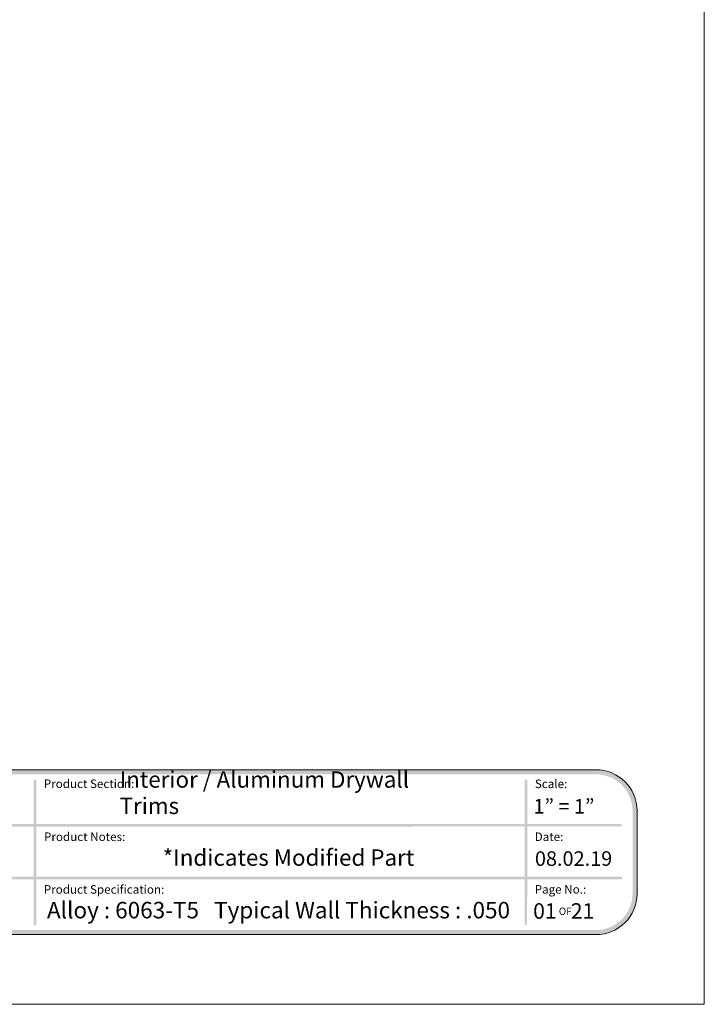
# Model space of a CAD drawing. Units: inches. Extents: x 0 to 8.5, y 0 to 11.
# Drawn here: x 4.8 to 8.5, y 0 to 5.3 of the extents above; entities that cross this region are included whole.
import ezdxf

# ---------------------------------------------------------------- set-up
doc = ezdxf.new("R2010")
doc.units = ezdxf.units.IN
doc.header["$LTSCALE"] = 0.03937
doc.header["$MEASUREMENT"] = 0
doc.layers.add('Title', color=7, linetype='Continuous', true_color=0x000000)

msp = doc.modelspace()

# ---------------------------------------------------------------- hatches: boundary and pattern name
at = {"layer": 'Title', "true_color": 0x231f20}
h = msp.add_hatch(color=250, dxfattribs=at)
h.paths.add_polyline_path([(7.9157, 1.2658), (0.5582, 1.2658), (0.5524, 1.2658), (0.5467, 1.2655), (0.5411, 1.2652), (0.5355, 1.2647), (0.5299, 1.264), (0.5243, 1.2633), (0.5188, 1.2624), (0.5134, 1.2613), (0.508, 1.2601), (0.5026, 1.2588), (0.4973, 1.2574), (0.4921, 1.2558), (0.4869, 1.2542), (0.4818, 1.2523), (0.4767, 1.2504), (0.4717, 1.2484), (0.4667, 1.2462), (0.4618, 1.2439), (0.457, 1.2415), (0.4523, 1.239), (0.4476, 1.2364), (0.443, 1.2337), (0.4384, 1.2308), (0.4339, 1.2279), (0.4295, 1.2248), (0.4252, 1.2217), (0.421, 1.2184), (0.4168, 1.2151), (0.4128, 1.2116), (0.4088, 1.2081), (0.4049, 1.2045), (0.4011, 1.2008), (0.3973, 1.1969), (0.3937, 1.193), (0.3902, 1.189), (0.3867, 1.185), (0.3834, 1.1808), (0.3801, 1.1766), (0.377, 1.1723), (0.3739, 1.1679), (0.371, 1.1634), (0.3681, 1.1589), (0.3654, 1.1542), (0.3628, 1.1495), (0.3603, 1.1448), (0.3579, 1.14), (0.3556, 1.1351), (0.3534, 1.1301), (0.3514, 1.1251), (0.3495, 1.12), (0.3477, 1.1149), (0.346, 1.1097), (0.3444, 1.1045), (0.343, 1.0992), (0.3417, 1.0938), (0.3405, 1.0884), (0.3395, 1.083), (0.3385, 1.0775), (0.3378, 1.0719), (0.3371, 1.0664), (0.3366, 1.0607), (0.3363, 1.0551), (0.3361, 1.0494), (0.336, 1.0436), (0.336, 1.0436), (0.336, 0.598), (0.3361, 0.5923), (0.3363, 0.5866), (0.3366, 0.5809), (0.3371, 0.5753), (0.3378, 0.5697), (0.3385, 0.5642), (0.3395, 0.5587), (0.3405, 0.5532), (0.3417, 0.5478), (0.343, 0.5425), (0.3444, 0.5372), (0.346, 0.5319), (0.3477, 0.5268), (0.3495, 0.5216), (0.3514, 0.5165), (0.3534, 0.5115), (0.3556, 0.5066), (0.3579, 0.5017), (0.3603, 0.4969), (0.3628, 0.4921), (0.3654, 0.4874), (0.3681, 0.4828), (0.371, 0.4783), (0.3739, 0.4738), (0.377, 0.4694), (0.3801, 0.4651), (0.3834, 0.4608), (0.3867, 0.4567), (0.3902, 0.4526), (0.3937, 0.4486), (0.3973, 0.4447), (0.4011, 0.4409), (0.4049, 0.4372), (0.4088, 0.4335), (0.4128, 0.43), (0.4168, 0.4266), (0.421, 0.4232), (0.4252, 0.42), (0.4295, 0.4168), (0.4339, 0.4138), (0.4384, 0.4108), (0.443, 0.408), (0.4476, 0.4053), (0.4523, 0.4026), (0.457, 0.4001), (0.4618, 0.3977), (0.4667, 0.3955), (0.4717, 0.3933), (0.4767, 0.3912), (0.4818, 0.3893), (0.4869, 0.3875), (0.4921, 0.3858), (0.4973, 0.3843), (0.5026, 0.3828), (0.508, 0.3815), (0.5134, 0.3803), (0.5188, 0.3793), (0.5243, 0.3784), (0.5299, 0.3776), (0.5355, 0.377), (0.5411, 0.3765), (0.5467, 0.3761), (0.5524, 0.3759), (0.5582, 0.3758), (0.5583, 0.3758), (3.7733, 0.3771), (3.7734, 0.3771), (4.7006, 0.3771), (4.7007, 0.3771), (7.9157, 0.3758), (7.9215, 0.3759), (7.9272, 0.3761), (7.9328, 0.3765), (7.9385, 0.377), (7.944, 0.3776), (7.9496, 0.3784), (7.9551, 0.3793), (7.9605, 0.3803), (7.9659, 0.3815), (7.9713, 0.3828), (7.9766, 0.3843), (7.9818, 0.3858), (7.987, 0.3875), (7.9921, 0.3893), (7.9972, 0.3912), (8.0022, 0.3933), (8.0072, 0.3955), (8.0121, 0.3977), (8.0169, 0.4001), (8.0216, 0.4026), (8.0263, 0.4053), (8.031, 0.408), (8.0355, 0.4108), (8.04, 0.4138), (8.0444, 0.4168), (8.0487, 0.42), (8.0529, 0.4232), (8.0571, 0.4266), (8.0611, 0.43), (8.0651, 0.4335), (8.069, 0.4372), (8.0728, 0.4409), (8.0766, 0.4447), (8.0802, 0.4486), (8.0837, 0.4526), (8.0872, 0.4567), (8.0905, 0.4608), (8.0938, 0.4651), (8.0969, 0.4694), (8.1, 0.4738), (8.1029, 0.4783), (8.1058, 0.4828), (8.1085, 0.4874), (8.1111, 0.4921), (8.1136, 0.4969), (8.116, 0.5017), (8.1183, 0.5066), (8.1205, 0.5115), (8.1225, 0.5165), (8.1244, 0.5216), (8.1263, 0.5268), (8.1279, 0.5319), (8.1295, 0.5372), (8.1309, 0.5425), (8.1322, 0.5478), (8.1334, 0.5532), (8.1345, 0.5587), (8.1354, 0.5642), (8.1361, 0.5697), (8.1368, 0.5753), (8.1373, 0.5809), (8.1376, 0.5866), (8.1379, 0.5923), (8.1379, 0.598), (8.1379, 0.598), (8.1379, 1.0436), (8.1379, 1.0494), (8.1376, 1.0551), (8.1373, 1.0607), (8.1368, 1.0664), (8.1361, 1.0719), (8.1354, 1.0775), (8.1345, 1.083), (8.1334, 1.0884), (8.1322, 1.0938), (8.1309, 1.0992), (8.1295, 1.1045), (8.1279, 1.1097), (8.1263, 1.1149), (8.1244, 1.12), (8.1225, 1.1251), (8.1205, 1.1301), (8.1183, 1.1351), (8.116, 1.14), (8.1136, 1.1448), (8.1111, 1.1495), (8.1085, 1.1542), (8.1058, 1.1589), (8.1029, 1.1634), (8.1, 1.1679), (8.0969, 1.1723), (8.0938, 1.1766), (8.0905, 1.1808), (8.0872, 1.185), (8.0837, 1.189), (8.0802, 1.193), (8.0766, 1.1969), (8.0728, 1.2008), (8.069, 1.2045), (8.0651, 1.2081), (8.0611, 1.2116), (8.0571, 1.2151), (8.0529, 1.2184), (8.0487, 1.2217), (8.0444, 1.2248), (8.04, 1.2279), (8.0355, 1.2308), (8.031, 1.2337), (8.0263, 1.2364), (8.0216, 1.239), (8.0169, 1.2415), (8.0121, 1.2439), (8.0072, 1.2462), (8.0022, 1.2484), (7.9972, 1.2504), (7.9921, 1.2523), (7.987, 1.2542), (7.9818, 1.2558), (7.9766, 1.2574), (7.9713, 1.2588), (7.9659, 1.2601), (7.9605, 1.2613), (7.9551, 1.2624), (7.9496, 1.2633), (7.944, 1.264), (7.9385, 1.2647), (7.9328, 1.2652), (7.9272, 1.2655), (7.9215, 1.2658)], flags=0)
h.paths.add_polyline_path([(8.1129, 0.598), (8.1129, 0.5929), (8.1127, 0.5879), (8.1123, 0.5829), (8.1119, 0.5779), (8.1113, 0.5729), (8.1106, 0.568), (8.1098, 0.5632), (8.1089, 0.5583), (8.1079, 0.5535), (8.1067, 0.5488), (8.1054, 0.5441), (8.104, 0.5394), (8.1025, 0.5348), (8.1009, 0.5303), (8.0992, 0.5258), (8.0974, 0.5213), (8.0955, 0.5169), (8.0935, 0.5126), (8.0913, 0.5083), (8.0891, 0.5041), (8.0868, 0.4999), (8.0843, 0.4958), (8.0818, 0.4918), (8.0792, 0.4878), (8.0765, 0.4839), (8.0737, 0.4801), (8.0708, 0.4763), (8.0678, 0.4727), (8.0648, 0.469), (8.0616, 0.4655), (8.0584, 0.462), (8.0551, 0.4586), (8.0517, 0.4553), (8.0483, 0.4521), (8.0447, 0.449), (8.0411, 0.4459), (8.0374, 0.4429), (8.0336, 0.4401), (8.0298, 0.4373), (8.0259, 0.4346), (8.0219, 0.4319), (8.0179, 0.4294), (8.0138, 0.427), (8.0097, 0.4247), (8.0054, 0.4224), (8.0012, 0.4203), (7.9968, 0.4183), (7.9924, 0.4163), (7.988, 0.4145), (7.9835, 0.4128), (7.9789, 0.4112), (7.9743, 0.4097), (7.9697, 0.4083), (7.965, 0.407), (7.9602, 0.4059), (7.9554, 0.4048), (7.9506, 0.4039), (7.9457, 0.4031), (7.9408, 0.4024), (7.9359, 0.4018), (7.9309, 0.4014), (7.9259, 0.4011), (7.9208, 0.4009), (7.9157, 0.4008), (7.9154, 0.4008), (0.5582, 0.4008), (0.5531, 0.4009), (0.548, 0.4011), (0.543, 0.4014), (0.538, 0.4018), (0.5331, 0.4024), (0.5282, 0.4031), (0.5233, 0.4039), (0.5185, 0.4048), (0.5137, 0.4059), (0.5089, 0.407), (0.5042, 0.4083), (0.4996, 0.4097), (0.495, 0.4112), (0.4904, 0.4128), (0.4859, 0.4145), (0.4815, 0.4163), (0.4771, 0.4183), (0.4728, 0.4203), (0.4685, 0.4224), (0.4643, 0.4247), (0.4601, 0.427), (0.456, 0.4294), (0.452, 0.4319), (0.448, 0.4346), (0.4441, 0.4373), (0.4403, 0.4401), (0.4365, 0.4429), (0.4328, 0.4459), (0.4292, 0.449), (0.4257, 0.4521), (0.4222, 0.4553), (0.4188, 0.4586), (0.4155, 0.462), (0.4123, 0.4655), (0.4091, 0.469), (0.4061, 0.4727), (0.4031, 0.4763), (0.4002, 0.4801), (0.3974, 0.4839), (0.3947, 0.4878), (0.3921, 0.4918), (0.3896, 0.4958), (0.3871, 0.4999), (0.3848, 0.5041), (0.3826, 0.5083), (0.3805, 0.5126), (0.3784, 0.5169), (0.3765, 0.5213), (0.3747, 0.5258), (0.373, 0.5303), (0.3714, 0.5348), (0.3699, 0.5394), (0.3685, 0.5441), (0.3672, 0.5488), (0.366, 0.5535), (0.365, 0.5583), (0.3641, 0.5632), (0.3633, 0.568), (0.3626, 0.5729), (0.362, 0.5779), (0.3616, 0.5829), (0.3612, 0.5879), (0.361, 0.5929), (0.361, 0.598), (0.361, 0.598), (0.361, 1.0436), (0.361, 1.0487), (0.3612, 1.0538), (0.3616, 1.0588), (0.362, 1.0638), (0.3626, 1.0687), (0.3633, 1.0736), (0.3641, 1.0785), (0.365, 1.0833), (0.366, 1.0881), (0.3672, 1.0929), (0.3685, 1.0976), (0.3699, 1.1022), (0.3714, 1.1068), (0.373, 1.1114), (0.3747, 1.1159), (0.3765, 1.1203), (0.3784, 1.1247), (0.3805, 1.1291), (0.3826, 1.1333), (0.3848, 1.1376), (0.3871, 1.1417), (0.3896, 1.1458), (0.3921, 1.1498), (0.3947, 1.1538), (0.3974, 1.1577), (0.4002, 1.1615), (0.4031, 1.1653), (0.4061, 1.169), (0.4091, 1.1726), (0.4123, 1.1762), (0.4155, 1.1796), (0.4188, 1.183), (0.4222, 1.1863), (0.4257, 1.1895), (0.4292, 1.1927), (0.4328, 1.1957), (0.4365, 1.1987), (0.4403, 1.2016), (0.4441, 1.2044), (0.448, 1.2071), (0.452, 1.2097), (0.456, 1.2122), (0.4601, 1.2147), (0.4643, 1.217), (0.4685, 1.2192), (0.4728, 1.2214), (0.4771, 1.2234), (0.4815, 1.2253), (0.4859, 1.2271), (0.4904, 1.2288), (0.495, 1.2305), (0.4996, 1.2319), (0.5042, 1.2333), (0.5089, 1.2346), (0.5137, 1.2358), (0.5185, 1.2368), (0.5233, 1.2377), (0.5282, 1.2386), (0.5331, 1.2392), (0.538, 1.2398), (0.543, 1.2403), (0.548, 1.2406), (0.5531, 1.2408), (0.5582, 1.2408), (0.5585, 1.2408), (7.9157, 1.2408), (7.9208, 1.2408), (7.9259, 1.2406), (7.9309, 1.2403), (7.9359, 1.2398), (7.9408, 1.2392), (7.9457, 1.2386), (7.9506, 1.2377), (7.9554, 1.2368), (7.9602, 1.2358), (7.965, 1.2346), (7.9697, 1.2333), (7.9743, 1.2319), (7.9789, 1.2305), (7.9835, 1.2288), (7.988, 1.2271), (7.9924, 1.2253), (7.9968, 1.2234), (8.0012, 1.2214), (8.0054, 1.2192), (8.0097, 1.217), (8.0138, 1.2147), (8.0179, 1.2122), (8.0219, 1.2097), (8.0259, 1.2071), (8.0298, 1.2044), (8.0336, 1.2016), (8.0374, 1.1987), (8.0411, 1.1957), (8.0447, 1.1927), (8.0483, 1.1895), (8.0517, 1.1863), (8.0551, 1.183), (8.0584, 1.1796), (8.0616, 1.1762), (8.0648, 1.1726), (8.0678, 1.169), (8.0708, 1.1653), (8.0737, 1.1615), (8.0765, 1.1577), (8.0792, 1.1538), (8.0818, 1.1498), (8.0843, 1.1458), (8.0868, 1.1417), (8.0891, 1.1376), (8.0913, 1.1333), (8.0935, 1.1291), (8.0955, 1.1247), (8.0974, 1.1203), (8.0992, 1.1159), (8.1009, 1.1114), (8.1025, 1.1068), (8.104, 1.1022), (8.1054, 1.0976), (8.1067, 1.0929), (8.1079, 1.0881), (8.1089, 1.0833), (8.1098, 1.0785), (8.1106, 1.0736), (8.1113, 1.0687), (8.1119, 1.0638), (8.1123, 1.0588), (8.1127, 1.0538), (8.1129, 1.0487), (8.1129, 1.0436), (8.1129, 1.0436)], flags=0)
at = {"layer": 'Title', "true_color": 0x000000, "extrusion": (0, 0, -1)}
for points in [[(-4.8915, 0.4263), (-4.8913, 0.4263), (-4.8912, 0.4263), (-4.891, 0.4263), (-4.8908, 0.4263), (-4.8906, 0.4263), (-4.8905, 0.4264), (-4.8903, 0.4264), (-4.8901, 0.4264), (-4.8899, 0.4265), (-4.8898, 0.4265), (-4.8896, 0.4265), (-4.8894, 0.4266), (-4.8893, 0.4266), (-4.8891, 0.4267), (-4.889, 0.4268), (-4.8888, 0.4268), (-4.8886, 0.4269), (-4.8885, 0.427), (-4.8883, 0.427), (-4.8882, 0.4271), (-4.8881, 0.4272), (-4.8879, 0.4273), (-4.8878, 0.4274), (-4.8876, 0.4275), (-4.8875, 0.4276), (-4.8874, 0.4277), (-4.8872, 0.4278), (-4.8871, 0.4279), (-4.887, 0.428), (-4.8868, 0.4281), (-4.8867, 0.4282), (-4.8866, 0.4283), (-4.8865, 0.4284), (-4.8864, 0.4286), (-4.8863, 0.4287), (-4.8861, 0.4288), (-4.886, 0.4289), (-4.8859, 0.4291), (-4.8858, 0.4292), (-4.8857, 0.4293), (-4.8857, 0.4295), (-4.8856, 0.4296), (-4.8855, 0.4298), (-4.8854, 0.4299), (-4.8853, 0.4301), (-4.8852, 0.4302), (-4.8852, 0.4304), (-4.8851, 0.4305), (-4.885, 0.4307), (-4.885, 0.4308), (-4.8849, 0.431), (-4.8849, 0.4312), (-4.8848, 0.4313), (-4.8848, 0.4315), (-4.8847, 0.4317), (-4.8847, 0.4318), (-4.8847, 0.432), (-4.8846, 0.4322), (-4.8846, 0.4323), (-4.8846, 0.4325), (-4.8846, 0.4327), (-4.8846, 0.4329), (-4.8846, 0.433), (-4.8846, 0.4332), (-4.8846, 0.4333), (-4.8843, 1.2059), (-4.8843, 1.2061), (-4.8844, 1.2063), (-4.8844, 1.2065), (-4.8844, 1.2067), (-4.8844, 1.2068), (-4.8844, 1.207), (-4.8845, 1.2072), (-4.8845, 1.2073), (-4.8845, 1.2075), (-4.8846, 1.2077), (-4.8846, 1.2078), (-4.8847, 1.208), (-4.8847, 1.2082), (-4.8848, 1.2083), (-4.8848, 1.2085), (-4.8849, 1.2087), (-4.885, 1.2088), (-4.885, 1.209), (-4.8851, 1.2091), (-4.8852, 1.2093), (-4.8853, 1.2094), (-4.8854, 1.2095), (-4.8854, 1.2097), (-4.8855, 1.2098), (-4.8856, 1.21), (-4.8857, 1.2101), (-4.8858, 1.2102), (-4.8859, 1.2104), (-4.886, 1.2105), (-4.8862, 1.2106), (-4.8863, 1.2107), (-4.8864, 1.2109), (-4.8865, 1.211), (-4.8866, 1.2111), (-4.8867, 1.2112), (-4.8869, 1.2113), (-4.887, 1.2114), (-4.8871, 1.2115), (-4.8873, 1.2116), (-4.8874, 1.2117), (-4.8875, 1.2118), (-4.8877, 1.2119), (-4.8878, 1.212), (-4.888, 1.2121), (-4.8881, 1.2121), (-4.8883, 1.2122), (-4.8884, 1.2123), (-4.8886, 1.2123), (-4.8887, 1.2124), (-4.8889, 1.2125), (-4.8891, 1.2125), (-4.8892, 1.2126), (-4.8894, 1.2126), (-4.8896, 1.2127), (-4.8897, 1.2127), (-4.8899, 1.2127), (-4.8901, 1.2128), (-4.8902, 1.2128), (-4.8904, 1.2128), (-4.8906, 1.2129), (-4.8908, 1.2129), (-4.8909, 1.2129), (-4.8911, 1.2129), (-4.8913, 1.2129), (-4.8915, 1.2129), (-4.8916, 1.2129), (-4.8918, 1.2129), (-4.892, 1.2129), (-4.8922, 1.2128), (-4.8924, 1.2128), (-4.8925, 1.2128), (-4.8927, 1.2127), (-4.8929, 1.2127), (-4.893, 1.2127), (-4.8932, 1.2126), (-4.8934, 1.2126), (-4.8935, 1.2125), (-4.8937, 1.2125), (-4.8938, 1.2124), (-4.894, 1.2123), (-4.8942, 1.2123), (-4.8943, 1.2122), (-4.8945, 1.2121), (-4.8946, 1.2121), (-4.8948, 1.212), (-4.8949, 1.2119), (-4.895, 1.2118), (-4.8952, 1.2117), (-4.8953, 1.2116), (-4.8954, 1.2115), (-4.8956, 1.2114), (-4.8957, 1.2113), (-4.8958, 1.2112), (-4.896, 1.2111), (-4.8961, 1.211), (-4.8962, 1.2109), (-4.8963, 1.2107), (-4.8964, 1.2106), (-4.8965, 1.2105), (-4.8967, 1.2104), (-4.8968, 1.2102), (-4.8969, 1.2101), (-4.897, 1.21), (-4.8971, 1.2098), (-4.8971, 1.2097), (-4.8972, 1.2095), (-4.8973, 1.2094), (-4.8974, 1.2093), (-4.8975, 1.2091), (-4.8976, 1.209), (-4.8976, 1.2088), (-4.8977, 1.2087), (-4.8978, 1.2085), (-4.8978, 1.2083), (-4.8979, 1.2082), (-4.8979, 1.208), (-4.898, 1.2078), (-4.898, 1.2077), (-4.8981, 1.2075), (-4.8981, 1.2073), (-4.8981, 1.2072), (-4.8982, 1.207), (-4.8982, 1.2068), (-4.8982, 1.2067), (-4.8982, 1.2065), (-4.8982, 1.2063), (-4.8982, 1.2061), (-4.8982, 1.2059), (-4.8982, 1.2059), (-4.8985, 0.4332), (-4.8985, 0.433), (-4.8984, 0.4329), (-4.8984, 0.4327), (-4.8984, 0.4325), (-4.8984, 0.4323), (-4.8984, 0.4322), (-4.8983, 0.432), (-4.8983, 0.4318), (-4.8983, 0.4317), (-4.8982, 0.4315), (-4.8982, 0.4313), (-4.8981, 0.4312), (-4.8981, 0.431), (-4.898, 0.4308), (-4.898, 0.4307), (-4.8979, 0.4305), (-4.8978, 0.4304), (-4.8978, 0.4302), (-4.8977, 0.4301), (-4.8976, 0.4299), (-4.8975, 0.4298), (-4.8974, 0.4296), (-4.8974, 0.4295), (-4.8973, 0.4293), (-4.8972, 0.4292), (-4.8971, 0.4291), (-4.897, 0.4289), (-4.8969, 0.4288), (-4.8968, 0.4287), (-4.8967, 0.4286), (-4.8965, 0.4284), (-4.8964, 0.4283), (-4.8963, 0.4282), (-4.8962, 0.4281), (-4.8961, 0.428), (-4.8959, 0.4279), (-4.8958, 0.4278), (-4.8957, 0.4277), (-4.8955, 0.4276), (-4.8954, 0.4275), (-4.8953, 0.4274), (-4.8951, 0.4273), (-4.895, 0.4272), (-4.8948, 0.4271), (-4.8947, 0.427), (-4.8945, 0.427), (-4.8944, 0.4269), (-4.8942, 0.4268), (-4.8941, 0.4268), (-4.8939, 0.4267), (-4.8937, 0.4266), (-4.8936, 0.4266), (-4.8934, 0.4265), (-4.8932, 0.4265), (-4.8931, 0.4265), (-4.8929, 0.4264), (-4.8927, 0.4264), (-4.8926, 0.4264), (-4.8924, 0.4263), (-4.8922, 0.4263), (-4.892, 0.4263), (-4.8919, 0.4263), (-4.8917, 0.4263)], [(-7.5378, 0.4269), (-7.5377, 0.4269), (-7.5375, 0.4269), (-7.5373, 0.427), (-7.5371, 0.427), (-7.537, 0.427), (-7.5368, 0.427), (-7.5366, 0.427), (-7.5364, 0.4271), (-7.5363, 0.4271), (-7.5361, 0.4272), (-7.5359, 0.4272), (-7.5358, 0.4272), (-7.5356, 0.4273), (-7.5354, 0.4274), (-7.5353, 0.4274), (-7.5351, 0.4275), (-7.535, 0.4276), (-7.5348, 0.4276), (-7.5347, 0.4277), (-7.5345, 0.4278), (-7.5344, 0.4279), (-7.5342, 0.4279), (-7.5341, 0.428), (-7.5339, 0.4281), (-7.5338, 0.4282), (-7.5337, 0.4283), (-7.5335, 0.4284), (-7.5334, 0.4285), (-7.5333, 0.4286), (-7.5331, 0.4288), (-7.533, 0.4289), (-7.5329, 0.429), (-7.5328, 0.4291), (-7.5327, 0.4292), (-7.5326, 0.4294), (-7.5324, 0.4295), (-7.5323, 0.4296), (-7.5322, 0.4297), (-7.5321, 0.4299), (-7.532, 0.43), (-7.5319, 0.4302), (-7.5319, 0.4303), (-7.5318, 0.4304), (-7.5317, 0.4306), (-7.5316, 0.4307), (-7.5315, 0.4309), (-7.5315, 0.4311), (-7.5314, 0.4312), (-7.5313, 0.4314), (-7.5313, 0.4315), (-7.5312, 0.4317), (-7.5312, 0.4319), (-7.5311, 0.432), (-7.5311, 0.4322), (-7.531, 0.4324), (-7.531, 0.4325), (-7.531, 0.4327), (-7.5309, 0.4329), (-7.5309, 0.433), (-7.5309, 0.4332), (-7.5309, 0.4334), (-7.5309, 0.4336), (-7.5308, 0.4338), (-7.5308, 0.4339), (-7.5308, 0.434), (-7.5313, 1.2062), (-7.5313, 1.2064), (-7.5313, 1.2066), (-7.5313, 1.2068), (-7.5313, 1.2069), (-7.5313, 1.2071), (-7.5314, 1.2073), (-7.5314, 1.2075), (-7.5314, 1.2076), (-7.5315, 1.2078), (-7.5315, 1.208), (-7.5316, 1.2081), (-7.5316, 1.2083), (-7.5317, 1.2085), (-7.5317, 1.2086), (-7.5318, 1.2088), (-7.5318, 1.209), (-7.5319, 1.2091), (-7.532, 1.2093), (-7.5321, 1.2094), (-7.5321, 1.2096), (-7.5322, 1.2097), (-7.5323, 1.2099), (-7.5324, 1.21), (-7.5325, 1.2101), (-7.5326, 1.2103), (-7.5327, 1.2104), (-7.5328, 1.2106), (-7.5329, 1.2107), (-7.533, 1.2108), (-7.5331, 1.2109), (-7.5332, 1.2111), (-7.5333, 1.2112), (-7.5335, 1.2113), (-7.5336, 1.2114), (-7.5337, 1.2115), (-7.5338, 1.2116), (-7.534, 1.2117), (-7.5341, 1.2118), (-7.5342, 1.2119), (-7.5344, 1.212), (-7.5345, 1.2121), (-7.5347, 1.2122), (-7.5348, 1.2123), (-7.535, 1.2124), (-7.5351, 1.2125), (-7.5353, 1.2125), (-7.5354, 1.2126), (-7.5356, 1.2127), (-7.5357, 1.2127), (-7.5359, 1.2128), (-7.536, 1.2129), (-7.5362, 1.2129), (-7.5364, 1.213), (-7.5365, 1.213), (-7.5367, 1.2131), (-7.5369, 1.2131), (-7.5371, 1.2131), (-7.5372, 1.2131), (-7.5374, 1.2132), (-7.5376, 1.2132), (-7.5378, 1.2132), (-7.5379, 1.2132), (-7.5381, 1.2132), (-7.5383, 1.2132), (-7.5385, 1.2132), (-7.5387, 1.2132), (-7.5388, 1.2132), (-7.539, 1.2132), (-7.5392, 1.2132), (-7.5394, 1.2131), (-7.5395, 1.2131), (-7.5397, 1.2131), (-7.5399, 1.2131), (-7.54, 1.213), (-7.5402, 1.213), (-7.5404, 1.2129), (-7.5405, 1.2129), (-7.5407, 1.2128), (-7.5409, 1.2127), (-7.541, 1.2127), (-7.5412, 1.2126), (-7.5413, 1.2125), (-7.5415, 1.2125), (-7.5416, 1.2124), (-7.5418, 1.2123), (-7.5419, 1.2122), (-7.5421, 1.2121), (-7.5422, 1.212), (-7.5423, 1.2119), (-7.5425, 1.2118), (-7.5426, 1.2117), (-7.5427, 1.2116), (-7.5429, 1.2115), (-7.543, 1.2114), (-7.5431, 1.2113), (-7.5432, 1.2112), (-7.5434, 1.2111), (-7.5435, 1.2109), (-7.5436, 1.2108), (-7.5437, 1.2107), (-7.5438, 1.2106), (-7.5439, 1.2104), (-7.544, 1.2103), (-7.5441, 1.2101), (-7.5442, 1.21), (-7.5443, 1.2099), (-7.5444, 1.2097), (-7.5444, 1.2096), (-7.5445, 1.2094), (-7.5446, 1.2093), (-7.5447, 1.2091), (-7.5447, 1.209), (-7.5448, 1.2088), (-7.5449, 1.2086), (-7.5449, 1.2085), (-7.545, 1.2083), (-7.545, 1.2081), (-7.5451, 1.208), (-7.5451, 1.2078), (-7.5451, 1.2076), (-7.5452, 1.2075), (-7.5452, 1.2073), (-7.5452, 1.2071), (-7.5453, 1.2069), (-7.5453, 1.2068), (-7.5453, 1.2066), (-7.5453, 1.2064), (-7.5453, 1.2062), (-7.5453, 1.2062), (-7.5448, 0.4339), (-7.5448, 0.4338), (-7.5448, 0.4336), (-7.5448, 0.4334), (-7.5448, 0.4332), (-7.5448, 0.433), (-7.5448, 0.4329), (-7.5447, 0.4327), (-7.5447, 0.4325), (-7.5447, 0.4324), (-7.5446, 0.4322), (-7.5446, 0.432), (-7.5445, 0.4319), (-7.5445, 0.4317), (-7.5444, 0.4315), (-7.5444, 0.4314), (-7.5443, 0.4312), (-7.5442, 0.4311), (-7.5442, 0.4309), (-7.5441, 0.4307), (-7.544, 0.4306), (-7.5439, 0.4304), (-7.5438, 0.4303), (-7.5437, 0.4302), (-7.5436, 0.43), (-7.5436, 0.4299), (-7.5435, 0.4297), (-7.5434, 0.4296), (-7.5432, 0.4295), (-7.5431, 0.4294), (-7.543, 0.4292), (-7.5429, 0.4291), (-7.5428, 0.429), (-7.5427, 0.4289), (-7.5426, 0.4288), (-7.5424, 0.4286), (-7.5423, 0.4285), (-7.5422, 0.4284), (-7.542, 0.4283), (-7.5419, 0.4282), (-7.5418, 0.4281), (-7.5416, 0.428), (-7.5415, 0.4279), (-7.5413, 0.4279), (-7.5412, 0.4278), (-7.541, 0.4277), (-7.5409, 0.4276), (-7.5407, 0.4276), (-7.5406, 0.4275), (-7.5404, 0.4274), (-7.5403, 0.4274), (-7.5401, 0.4273), (-7.5399, 0.4272), (-7.5398, 0.4272), (-7.5396, 0.4272), (-7.5394, 0.4271), (-7.5393, 0.4271), (-7.5391, 0.427), (-7.5389, 0.427), (-7.5387, 0.427), (-7.5386, 0.427), (-7.5384, 0.427), (-7.5382, 0.4269), (-7.538, 0.4269)], [(-2.104, 0.9589), (-2.1039, 0.9589), (-2.1037, 0.9589), (-2.1035, 0.9589), (-2.1033, 0.9589), (-2.1031, 0.9589), (-2.103, 0.959), (-2.1028, 0.959), (-2.1026, 0.959), (-2.1025, 0.9591), (-2.1023, 0.9591), (-2.1021, 0.9592), (-2.102, 0.9592), (-2.1018, 0.9593), (-2.1016, 0.9593), (-2.1015, 0.9594), (-2.1013, 0.9594), (-2.1012, 0.9595), (-2.101, 0.9596), (-2.1009, 0.9597), (-2.1007, 0.9597), (-2.1006, 0.9598), (-2.1004, 0.9599), (-2.1003, 0.96), (-2.1001, 0.9601), (-2.1, 0.9602), (-2.0999, 0.9603), (-2.0997, 0.9604), (-2.0996, 0.9605), (-2.0995, 0.9606), (-2.0993, 0.9607), (-2.0992, 0.9608), (-2.0991, 0.9609), (-2.099, 0.9611), (-2.0989, 0.9612), (-2.0988, 0.9613), (-2.0986, 0.9614), (-2.0985, 0.9616), (-2.0984, 0.9617), (-2.0983, 0.9618), (-2.0982, 0.962), (-2.0981, 0.9621), (-2.0981, 0.9623), (-2.098, 0.9624), (-2.0979, 0.9626), (-2.0978, 0.9627), (-2.0977, 0.9629), (-2.0977, 0.963), (-2.0976, 0.9632), (-2.0975, 0.9633), (-2.0975, 0.9635), (-2.0974, 0.9636), (-2.0974, 0.9638), (-2.0973, 0.964), (-2.0973, 0.9641), (-2.0972, 0.9643), (-2.0972, 0.9645), (-2.0972, 0.9646), (-2.0971, 0.9648), (-2.0971, 0.965), (-2.0971, 0.9652), (-2.0971, 0.9653), (-2.0971, 0.9655), (-2.097, 0.9657), (-2.097, 0.9659), (-2.097, 0.9661), (-2.0971, 0.9662), (-2.0971, 0.9664), (-2.0971, 0.9666), (-2.0971, 0.9668), (-2.0971, 0.967), (-2.0972, 0.9671), (-2.0972, 0.9673), (-2.0972, 0.9675), (-2.0973, 0.9676), (-2.0973, 0.9678), (-2.0974, 0.968), (-2.0974, 0.9681), (-2.0975, 0.9683), (-2.0975, 0.9685), (-2.0976, 0.9686), (-2.0977, 0.9688), (-2.0977, 0.9689), (-2.0978, 0.9691), (-2.0979, 0.9692), (-2.098, 0.9694), (-2.0981, 0.9695), (-2.0981, 0.9697), (-2.0982, 0.9698), (-2.0983, 0.9699), (-2.0984, 0.9701), (-2.0985, 0.9702), (-2.0986, 0.9703), (-2.0988, 0.9705), (-2.0989, 0.9706), (-2.099, 0.9707), (-2.0991, 0.9708), (-2.0992, 0.971), (-2.0993, 0.9711), (-2.0995, 0.9712), (-2.0996, 0.9713), (-2.0997, 0.9714), (-2.0999, 0.9715), (-2.1, 0.9716), (-2.1001, 0.9717), (-2.1003, 0.9718), (-2.1004, 0.9719), (-2.1006, 0.972), (-2.1007, 0.972), (-2.1009, 0.9721), (-2.101, 0.9722), (-2.1012, 0.9723), (-2.1013, 0.9723), (-2.1015, 0.9724), (-2.1016, 0.9725), (-2.1018, 0.9725), (-2.102, 0.9726), (-2.1021, 0.9726), (-2.1023, 0.9727), (-2.1025, 0.9727), (-2.1026, 0.9727), (-2.1028, 0.9728), (-2.103, 0.9728), (-2.1031, 0.9728), (-2.1033, 0.9729), (-2.1035, 0.9729), (-2.1037, 0.9729), (-2.1039, 0.9729), (-2.104, 0.9729), (-2.1043, 0.9729), (-8.0482, 0.9735), (-8.0484, 0.9735), (-8.0486, 0.9735), (-8.0487, 0.9735), (-8.0489, 0.9735), (-8.0491, 0.9735), (-8.0493, 0.9734), (-8.0494, 0.9734), (-8.0496, 0.9734), (-8.0498, 0.9733), (-8.05, 0.9733), (-8.0501, 0.9733), (-8.0503, 0.9732), (-8.0505, 0.9732), (-8.0506, 0.9731), (-8.0508, 0.973), (-8.0509, 0.973), (-8.0511, 0.9729), (-8.0512, 0.9728), (-8.0514, 0.9728), (-8.0515, 0.9727), (-8.0517, 0.9726), (-8.0518, 0.9725), (-8.052, 0.9724), (-8.0521, 0.9723), (-8.0523, 0.9722), (-8.0524, 0.9721), (-8.0525, 0.972), (-8.0527, 0.9719), (-8.0528, 0.9718), (-8.0529, 0.9717), (-8.053, 0.9716), (-8.0532, 0.9715), (-8.0533, 0.9714), (-8.0534, 0.9712), (-8.0535, 0.9711), (-8.0536, 0.971), (-8.0537, 0.9708), (-8.0538, 0.9707), (-8.0539, 0.9706), (-8.054, 0.9704), (-8.0541, 0.9703), (-8.0542, 0.9702), (-8.0543, 0.97), (-8.0544, 0.9699), (-8.0544, 0.9697), (-8.0545, 0.9696), (-8.0546, 0.9694), (-8.0547, 0.9692), (-8.0547, 0.9691), (-8.0548, 0.9689), (-8.0548, 0.9688), (-8.0549, 0.9686), (-8.0549, 0.9684), (-8.055, 0.9683), (-8.055, 0.9681), (-8.0551, 0.9679), (-8.0551, 0.9678), (-8.0551, 0.9676), (-8.0551, 0.9674), (-8.0552, 0.9672), (-8.0552, 0.9671), (-8.0552, 0.9669), (-8.0552, 0.9667), (-8.0552, 0.9665), (-8.0552, 0.9663), (-8.0552, 0.9662), (-8.0552, 0.966), (-8.0552, 0.9658), (-8.0551, 0.9656), (-8.0551, 0.9655), (-8.0551, 0.9653), (-8.0551, 0.9651), (-8.055, 0.9649), (-8.055, 0.9648), (-8.0549, 0.9646), (-8.0549, 0.9644), (-8.0548, 0.9643), (-8.0548, 0.9641), (-8.0547, 0.964), (-8.0547, 0.9638), (-8.0546, 0.9636), (-8.0545, 0.9635), (-8.0544, 0.9633), (-8.0544, 0.9632), (-8.0543, 0.963), (-8.0542, 0.9629), (-8.0541, 0.9628), (-8.054, 0.9626), (-8.0539, 0.9625), (-8.0538, 0.9623), (-8.0537, 0.9622), (-8.0536, 0.9621), (-8.0535, 0.9619), (-8.0534, 0.9618), (-8.0533, 0.9617), (-8.0532, 0.9616), (-8.053, 0.9615), (-8.0529, 0.9613), (-8.0528, 0.9612), (-8.0527, 0.9611), (-8.0525, 0.961), (-8.0524, 0.9609), (-8.0523, 0.9608), (-8.0521, 0.9607), (-8.052, 0.9606), (-8.0518, 0.9605), (-8.0517, 0.9605), (-8.0515, 0.9604), (-8.0514, 0.9603), (-8.0512, 0.9602), (-8.0511, 0.9601), (-8.0509, 0.9601), (-8.0508, 0.96), (-8.0506, 0.96), (-8.0505, 0.9599), (-8.0503, 0.9598), (-8.0501, 0.9598), (-8.05, 0.9597), (-8.0498, 0.9597), (-8.0496, 0.9597), (-8.0494, 0.9596), (-8.0493, 0.9596), (-8.0491, 0.9596), (-8.0489, 0.9596), (-8.0487, 0.9595), (-8.0486, 0.9595), (-8.0484, 0.9595), (-8.0482, 0.9595), (-8.0479, 0.9595)], [(-2.101, 0.6739), (-2.1008, 0.6739), (-2.1007, 0.6739), (-2.1005, 0.6739), (-2.1003, 0.6739), (-2.1001, 0.6739), (-2.1, 0.674), (-2.0998, 0.674), (-2.0996, 0.674), (-2.0995, 0.6741), (-2.0993, 0.6741), (-2.0991, 0.6741), (-2.099, 0.6742), (-2.0988, 0.6742), (-2.0986, 0.6743), (-2.0985, 0.6744), (-2.0983, 0.6744), (-2.0982, 0.6745), (-2.098, 0.6746), (-2.0979, 0.6746), (-2.0977, 0.6747), (-2.0976, 0.6748), (-2.0974, 0.6749), (-2.0973, 0.675), (-2.0971, 0.6751), (-2.097, 0.6752), (-2.0969, 0.6753), (-2.0967, 0.6754), (-2.0966, 0.6755), (-2.0965, 0.6756), (-2.0963, 0.6757), (-2.0962, 0.6758), (-2.0961, 0.6759), (-2.096, 0.676), (-2.0959, 0.6762), (-2.0958, 0.6763), (-2.0957, 0.6764), (-2.0956, 0.6765), (-2.0955, 0.6767), (-2.0954, 0.6768), (-2.0953, 0.6769), (-2.0952, 0.6771), (-2.0951, 0.6772), (-2.095, 0.6774), (-2.0949, 0.6775), (-2.0948, 0.6777), (-2.0948, 0.6778), (-2.0947, 0.678), (-2.0946, 0.6781), (-2.0946, 0.6783), (-2.0945, 0.6784), (-2.0944, 0.6786), (-2.0944, 0.6788), (-2.0943, 0.6789), (-2.0943, 0.6791), (-2.0942, 0.6793), (-2.0942, 0.6794), (-2.0942, 0.6796), (-2.0942, 0.6798), (-2.0941, 0.6799), (-2.0941, 0.6801), (-2.0941, 0.6803), (-2.0941, 0.6805), (-2.0941, 0.6806), (-2.0941, 0.6808), (-2.0941, 0.681), (-2.0941, 0.6812), (-2.0941, 0.6814), (-2.0941, 0.6815), (-2.0941, 0.6817), (-2.0942, 0.6819), (-2.0942, 0.6821), (-2.0942, 0.6822), (-2.0942, 0.6824), (-2.0943, 0.6826), (-2.0943, 0.6827), (-2.0944, 0.6829), (-2.0944, 0.6831), (-2.0945, 0.6832), (-2.0946, 0.6834), (-2.0946, 0.6835), (-2.0947, 0.6837), (-2.0948, 0.6838), (-2.0948, 0.684), (-2.0949, 0.6841), (-2.095, 0.6843), (-2.0951, 0.6844), (-2.0952, 0.6846), (-2.0953, 0.6847), (-2.0954, 0.6848), (-2.0955, 0.685), (-2.0956, 0.6851), (-2.0957, 0.6852), (-2.0958, 0.6854), (-2.0959, 0.6855), (-2.096, 0.6856), (-2.0961, 0.6857), (-2.0962, 0.6859), (-2.0963, 0.686), (-2.0965, 0.6861), (-2.0966, 0.6862), (-2.0967, 0.6863), (-2.0969, 0.6864), (-2.097, 0.6865), (-2.0971, 0.6866), (-2.0973, 0.6867), (-2.0974, 0.6868), (-2.0976, 0.6869), (-2.0977, 0.6869), (-2.0979, 0.687), (-2.098, 0.6871), (-2.0982, 0.6872), (-2.0983, 0.6872), (-2.0985, 0.6873), (-2.0986, 0.6874), (-2.0988, 0.6874), (-2.099, 0.6875), (-2.0991, 0.6875), (-2.0993, 0.6876), (-2.0995, 0.6876), (-2.0996, 0.6876), (-2.0998, 0.6877), (-2.1, 0.6877), (-2.1001, 0.6877), (-2.1003, 0.6877), (-2.1005, 0.6878), (-2.1007, 0.6878), (-2.1008, 0.6878), (-2.101, 0.6878), (-2.1013, 0.6878), (-8.0517, 0.6879), (-8.0519, 0.6879), (-8.052, 0.6879), (-8.0522, 0.6879), (-8.0524, 0.6878), (-8.0526, 0.6878), (-8.0527, 0.6878), (-8.0529, 0.6878), (-8.0531, 0.6877), (-8.0532, 0.6877), (-8.0534, 0.6877), (-8.0536, 0.6876), (-8.0537, 0.6876), (-8.0539, 0.6875), (-8.0541, 0.6875), (-8.0542, 0.6874), (-8.0544, 0.6873), (-8.0545, 0.6873), (-8.0547, 0.6872), (-8.0548, 0.6871), (-8.055, 0.687), (-8.0551, 0.687), (-8.0553, 0.6869), (-8.0554, 0.6868), (-8.0556, 0.6867), (-8.0557, 0.6866), (-8.0558, 0.6865), (-8.056, 0.6864), (-8.0561, 0.6863), (-8.0562, 0.6862), (-8.0563, 0.6861), (-8.0565, 0.686), (-8.0566, 0.6858), (-8.0567, 0.6857), (-8.0568, 0.6856), (-8.0569, 0.6855), (-8.057, 0.6854), (-8.0571, 0.6852), (-8.0572, 0.6851), (-8.0573, 0.685), (-8.0574, 0.6848), (-8.0575, 0.6847), (-8.0576, 0.6845), (-8.0577, 0.6844), (-8.0578, 0.6842), (-8.0579, 0.6841), (-8.0579, 0.6839), (-8.058, 0.6838), (-8.0581, 0.6836), (-8.0581, 0.6835), (-8.0582, 0.6833), (-8.0583, 0.6832), (-8.0583, 0.683), (-8.0584, 0.6828), (-8.0584, 0.6827), (-8.0584, 0.6825), (-8.0585, 0.6823), (-8.0585, 0.6822), (-8.0585, 0.682), (-8.0586, 0.6818), (-8.0586, 0.6816), (-8.0586, 0.6815), (-8.0586, 0.6813), (-8.0586, 0.6811), (-8.0586, 0.6809), (-8.0586, 0.6808), (-8.0586, 0.6806), (-8.0586, 0.6804), (-8.0586, 0.6802), (-8.0586, 0.6801), (-8.0585, 0.6799), (-8.0585, 0.6797), (-8.0585, 0.6795), (-8.0584, 0.6794), (-8.0584, 0.6792), (-8.0584, 0.679), (-8.0583, 0.6789), (-8.0583, 0.6787), (-8.0582, 0.6785), (-8.0581, 0.6784), (-8.0581, 0.6782), (-8.058, 0.6781), (-8.0579, 0.6779), (-8.0579, 0.6778), (-8.0578, 0.6776), (-8.0577, 0.6775), (-8.0576, 0.6773), (-8.0575, 0.6772), (-8.0574, 0.6771), (-8.0573, 0.6769), (-8.0572, 0.6768), (-8.0571, 0.6766), (-8.057, 0.6765), (-8.0569, 0.6764), (-8.0568, 0.6763), (-8.0567, 0.6761), (-8.0566, 0.676), (-8.0565, 0.6759), (-8.0563, 0.6758), (-8.0562, 0.6757), (-8.0561, 0.6756), (-8.056, 0.6755), (-8.0558, 0.6754), (-8.0557, 0.6753), (-8.0556, 0.6752), (-8.0554, 0.6751), (-8.0553, 0.675), (-8.0551, 0.6749), (-8.055, 0.6748), (-8.0548, 0.6748), (-8.0547, 0.6747), (-8.0545, 0.6746), (-8.0544, 0.6745), (-8.0542, 0.6745), (-8.0541, 0.6744), (-8.0539, 0.6744), (-8.0537, 0.6743), (-8.0536, 0.6743), (-8.0534, 0.6742), (-8.0532, 0.6742), (-8.0531, 0.6741), (-8.0529, 0.6741), (-8.0527, 0.6741), (-8.0526, 0.674), (-8.0524, 0.674), (-8.0522, 0.674), (-8.052, 0.674), (-8.0519, 0.674), (-8.0517, 0.674), (-8.0514, 0.674)]]:
    msp.add_hatch(color=18, dxfattribs=at).paths.add_polyline_path(points, flags=0)

# ---------------------------------------------------------------- linework, layer by layer
at = {"layer": 'Title', "color": 18, "lineweight": 0, "true_color": 0x000000}
msp.add_lwpolyline([(8.5, 0), (0, 0), (0, 11), (8.5, 11), (8.5, 0)], dxfattribs=at)
at = {"layer": 'Title', "lineweight": 0}
msp.add_open_spline([(7.9157, 1.2658), (7.9157, 1.2658), (0.5582, 1.2658), (0.5582, 1.2658), (0.4355, 1.2658), (0.336, 1.1664), (0.336, 1.0436), (0.336, 1.0436), (0.336, 0.598), (0.336, 0.598), (0.336, 0.4753), (0.4355, 0.3758), (0.5582, 0.3758), (0.5582, 0.3758), (3.7733, 0.3771), (3.7733, 0.3771), (3.7733, 0.3771), (4.7006, 0.3771), (4.7006, 0.3771), (4.7006, 0.3771), (7.9157, 0.3758), (7.9157, 0.3758), (8.0384, 0.3758), (8.1379, 0.4753), (8.1379, 0.598), (8.1379, 0.598), (8.1379, 1.0436), (8.1379, 1.0436), (8.1379, 1.1664), (8.0384, 1.2658), (7.9157, 1.2658)], degree=3, knots=[0, 0, 0, 0, 1, 1, 1, 2, 2, 2, 3, 3, 3, 4, 4, 4, 5, 5, 5, 6, 6, 6, 7, 7, 7, 8, 8, 8, 9, 9, 9, 10, 10, 10, 10], dxfattribs=at)

# ---------------------------------------------------------------- texts
at = {"layer": 'Title', "color": 18, "true_color": 0x000000, "attachment_point": 7, "line_spacing_factor": 0.963855}
for s, insert, char_height, width in [('\\fArial;Interior / Aluminum Drywall Trims', (5.3473, 1.0266), 0.0885, 1.879825), ('\\fArial;Product Section:', (4.9385, 1.167), 0.046048, 0.503194), ('\\fArial;Scale:', (7.5863, 1.1666), 0.046048, 0.214426), ('\\fArial;1” = 1”', (7.5789, 1.0292), 0.078667, 0.381012), ('\\fArial;Product Notes:', (4.9397, 0.8811), 0.046048, 0.457147), ('\\fArial;Date:', (7.5854, 0.8811), 0.046048, 0.187519), ('\\fArial;*Indicates Modified Part', (5.5797, 0.7475), 0.0885, 1.38028), ('\\fArial;Product Specification:', (4.9385, 0.5968), 0.046048, 0.652155), ('\\fArial;Page No.:', (7.5854, 0.5972), 0.046048, 0.318727), ('\\fArial;Alloy : 6063-T5   Typical Wall Thickness : .050', (4.9557, 0.4637), 0.089, 2.613169), ('\\fArial;01   21', (7.5772, 0.4619), 0.083583, 0.412378), ('\\fArial;OF', (7.7156, 0.4823), 0.03933, 0.110181)]:
    msp.add_mtext(s, dxfattribs=dict(at, insert=insert, char_height=char_height, width=width))
at = {"layer": 'Title', "color": 18, "true_color": 0x000000, "insert": (7.5867, 0.7469), "char_height": 0.078666, "width": 0.494268, "attachment_point": 7, "rotation": 0.0407, "line_spacing_factor": 0.963855}
msp.add_mtext('\\fArial;08.02.19', dxfattribs=at)

doc.saveas('drawing.dxf')
